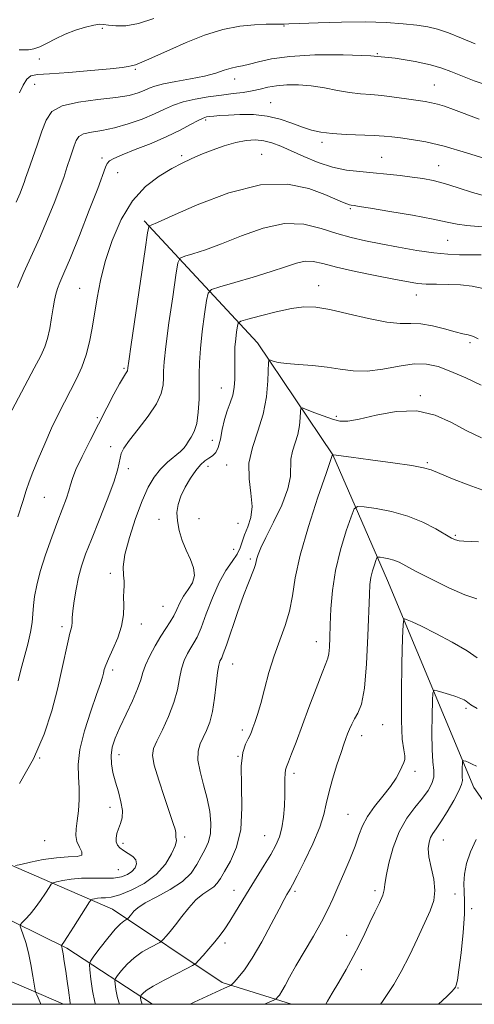
# Model space of a CAD drawing. Extents: x 2084800 to 2087700, y 304800 to 307700.
# Drawn here: x 2085352 to 2085494, y 305000 to 305308 of the extents above; entities that cross this region are included whole.
import ezdxf

# ---------------------------------------------------------------- set-up
doc = ezdxf.new("R2010")
doc.units = 0
doc.header["$MEASUREMENT"] = 0
for name, color, linetype, lineweight in [('BREAKLINE DTM HARD', 7, 'Continuous', 0), ('CONTOUR INDEX', 41, 'Continuous', 13), ('CONTOUR INTERMEDIATE', 44, 'Continuous', 0), ('GRID LINE', 7, 'Continuous', 0), ('SPOT ELEVATION DTM', 2, 'Continuous', 13)]:
    doc.layers.add(name, color=color, linetype=linetype, lineweight=lineweight)

msp = doc.modelspace()

# ---------------------------------------------------------------- linework, layer by layer
at = {"layer": 'BREAKLINE DTM HARD'}
for points in [[(2085390.59, 305244.75, 1156.31), (2085426.03, 305206.65, 1148.69), (2085449.56, 305171.7, 1143.99), (2085466.63, 305132.38, 1139.07), (2085493.64, 305067.72, 1133.23), (2085518.25, 305032.78, 1127.72)], [(2085182.42, 305016.79, 1175.32), (2085228.3, 305025.81, 1170.13), (2085268.76, 305036.41, 1163.91), (2085307.59, 305047.53, 1157.91), (2085342.74, 305046.19, 1153.15), (2085380.71, 305029.74, 1146.88), (2085414.95, 305006.77, 1140.4), (2085436.658, 305000, 1137.295)], [(2085201.148, 305000, 1171.983), (2085206.9, 305001.23, 1171.47), (2085223.6, 305006.94, 1169.02), (2085248.45, 305012.73, 1163.44), (2085266.88, 305016.31, 1160.52), (2085280.14, 305022.85, 1158.98), (2085295.53, 305031.14, 1158.08), (2085313.54, 305033, 1156.32), (2085341.47, 305029.79, 1151.59), (2085366.47, 305017.54, 1147.73), (2085393.248, 305000, 1141.053)], [(2085274.242, 305000, 1164.061), (2085278.23, 305001.35, 1163.42), (2085303.53, 305014.52, 1159.1), (2085328.93, 305015.81, 1154.94), (2085365.423, 305000, 1148.443)]]:
    msp.add_polyline3d(points, dxfattribs=at)
at = {"layer": 'CONTOUR INDEX', "flags": 128}
for points, elevation in [([(2085347.371, 305181.965), (2085356.309, 305198.715), (2085358.33, 305202.612), (2085359.58, 305205.399), (2085360.41, 305208.011), (2085361.109, 305211.136), (2085361.721, 305214.5), (2085362.231, 305217.585), (2085362.644, 305220.01), (2085363.052, 305221.934), (2085363.567, 305223.652), (2085364.328, 305225.559), (2085365.573, 305228.442), (2085367.564, 305233.19), (2085370.397, 305240.223), (2085373.496, 305248.106), (2085376.119, 305254.936), (2085378.565, 305261.57), (2085379.1, 305262.71), (2085379.797, 305263.497), (2085381.171, 305264.312), (2085383.752, 305265.429), (2085387.835, 305267.043), (2085392.773, 305269.011), (2085397.686, 305271.11), (2085401.841, 305273.123), (2085405.098, 305274.867), (2085407.466, 305276.167), (2085409.019, 305276.911), (2085410.095, 305277.247), (2085411.098, 305277.39), (2085412.403, 305277.516), (2085414.275, 305277.665), (2085416.951, 305277.841), (2085420.553, 305278.01), (2085424.742, 305277.986), (2085429.062, 305277.546), (2085433.126, 305276.561), (2085436.814, 305275.277), (2085440.074, 305274.034), (2085442.949, 305273.102), (2085445.868, 305272.473), (2085449.358, 305272.072), (2085453.722, 305271.822), (2085462.506, 305271.497), (2085465.569, 305271.295), (2085468.045, 305271.031), (2085470.678, 305270.702), (2085474.112, 305270.258), (2085478.607, 305269.479), (2085484.324, 305268.099), (2085491.302, 305265.998), (2085499.092, 305263.631)], 1160), ([(2085358.394, 305000), (2085358.183, 305000.573), (2085357.564, 305001.975), (2085357.067, 305003.001), (2085356.781, 305003.637), (2085356.592, 305004.412), (2085355.897, 305008.809), (2085355.272, 305012.405), (2085354.508, 305016.086), (2085353.665, 305019.261), (2085352.866, 305021.745), (2085352.248, 305023.453), (2085351.94, 305024.391), (2085352.021, 305024.933), (2085352.562, 305025.543), (2085353.594, 305026.601), (2085354.999, 305028.148), (2085356.618, 305030.138), (2085358.286, 305032.46), (2085359.797, 305034.738), (2085360.935, 305036.528), (2085361.609, 305037.524), (2085362.215, 305037.975), (2085363.273, 305038.267), (2085365.18, 305038.689), (2085367.838, 305039.145), (2085371.029, 305039.443), (2085374.512, 305039.462), (2085377.968, 305039.375), (2085381.06, 305039.43), (2085383.523, 305039.821), (2085385.397, 305040.537), (2085386.793, 305041.515), (2085387.781, 305042.683), (2085388.243, 305043.931), (2085388.018, 305045.138), (2085387.041, 305046.211), (2085385.626, 305047.16), (2085384.186, 305048.023), (2085383.061, 305048.848), (2085382.311, 305049.72), (2085381.927, 305050.734), (2085381.889, 305051.961), (2085382.141, 305053.362), (2085382.618, 305054.874), (2085383.222, 305056.474), (2085383.715, 305058.302), (2085383.828, 305060.536), (2085383.382, 305063.282), (2085382.56, 305066.344), (2085381.639, 305069.449), (2085380.865, 305072.381), (2085380.377, 305075.134), (2085380.284, 305077.756), (2085380.678, 305080.339), (2085381.59, 305083.154), (2085383.03, 305086.513), (2085386.934, 305094.802), (2085388.582, 305098.553), (2085389.583, 305101.361), (2085390.26, 305103.635), (2085391.089, 305105.996), (2085392.419, 305108.888), (2085394.096, 305112.041), (2085395.839, 305115.004), (2085397.412, 305117.444), (2085398.768, 305119.494), (2085399.903, 305121.403), (2085400.851, 305123.372), (2085401.788, 305125.412), (2085402.928, 305127.485), (2085404.362, 305129.568), (2085405.689, 305131.706), (2085406.386, 305133.958), (2085406.087, 305136.38), (2085405.067, 305139.005), (2085403.759, 305141.865), (2085402.542, 305144.948), (2085401.584, 305148.073), (2085400.999, 305151.02), (2085400.883, 305153.647), (2085401.259, 305156.128), (2085402.132, 305158.721), (2085403.467, 305161.572), (2085405.078, 305164.407), (2085406.737, 305166.84), (2085408.26, 305168.591), (2085409.63, 305169.778), (2085410.868, 305170.62), (2085411.99, 305171.366), (2085412.974, 305172.371), (2085413.79, 305174.02), (2085414.438, 305176.549), (2085415.036, 305179.607), (2085415.729, 305182.698), (2085416.608, 305185.439), (2085417.527, 305187.909), (2085418.285, 305190.303), (2085418.729, 305192.772), (2085418.915, 305195.303), (2085418.946, 305197.841), (2085418.921, 305200.345), (2085418.916, 305202.838), (2085419.001, 305205.359), (2085419.217, 305207.887), (2085419.496, 305210.165), (2085419.741, 305211.877), (2085419.994, 305212.84), (2085420.846, 305213.404), (2085423.029, 305214.055), (2085426.968, 305215.13), (2085431.873, 305216.385), (2085436.65, 305217.431), (2085440.551, 305217.939), (2085444.214, 305217.825), (2085448.622, 305217.063), (2085454.4, 305215.722), (2085460.728, 305214.235), (2085466.424, 305213.128), (2085470.646, 305212.751), (2085473.902, 305212.758), (2085477.038, 305212.631), (2085480.665, 305211.994), (2085484.436, 305211.048), (2085487.767, 305210.14), (2085490.209, 305209.533), (2085491.856, 305209.165), (2085492.938, 305208.889), (2085493.764, 305208.544), (2085494.964, 305207.906)], 1150), ([(2085404.97, 305000), (2085406.294, 305000.618), (2085415.737, 305005.002), (2085417.409, 305005.752), (2085417.683, 305005.892), (2085418.024, 305006.194), (2085418.725, 305006.916), (2085420.022, 305008.327), (2085421.932, 305010.733), (2085424.415, 305014.452), (2085427.352, 305019.546), (2085430.306, 305025.052), (2085432.763, 305029.754), (2085434.345, 305032.745), (2085435.231, 305034.352), (2085436.198, 305035.978), (2085436.961, 305037.375), (2085438.393, 305040.14), (2085440.678, 305044.688), (2085443.281, 305050.142), (2085445.487, 305055.297), (2085446.793, 305059.29), (2085447.543, 305062.62), (2085448.298, 305066.123), (2085449.464, 305070.363), (2085450.854, 305074.804), (2085452.13, 305078.638), (2085453.039, 305081.281), (2085453.669, 305083.043), (2085454.195, 305084.46), (2085454.77, 305085.966), (2085455.466, 305087.58), (2085456.337, 305089.216), (2085457.396, 305090.987), (2085458.497, 305093.793), (2085459.456, 305098.728), (2085460.131, 305106.355), (2085460.557, 305115.1), (2085460.981, 305128.044), (2085461.167, 305131.2), (2085461.477, 305133.383), (2085461.976, 305135.435), (2085462.545, 305137.305), (2085463.024, 305138.718), (2085463.325, 305139.484), (2085463.661, 305139.735), (2085464.319, 305139.688), (2085465.498, 305139.517), (2085467.03, 305139.226), (2085468.658, 305138.78), (2085470.276, 305138.11), (2085472.382, 305137.02), (2085475.625, 305135.282), (2085480.361, 305132.818), (2085485.783, 305130.15), (2085490.793, 305127.95), (2085494.576, 305126.729)], 1140)]:
    msp.add_lwpolyline(points, dxfattribs=dict(at, elevation=elevation))
at = {"layer": 'CONTOUR INTERMEDIATE', "flags": 128}
for points, elevation in [([(2085351.622, 305298.278), (2085353.047, 305298.232), (2085354.528, 305298.258), (2085356.153, 305298.512), (2085358.049, 305299.152), (2085360.318, 305300.264), (2085362.961, 305301.667), (2085365.957, 305303.108), (2085369.213, 305304.368), (2085372.349, 305305.35), (2085374.915, 305305.985), (2085376.636, 305306.239), (2085377.954, 305306.194), (2085379.486, 305305.966), (2085381.751, 305305.713), (2085384.87, 305305.756), (2085388.867, 305306.462), (2085393.646, 305308.045)], 1168), ([(2085351.641, 305284.832), (2085352.819, 305287.153), (2085354.02, 305289.041), (2085355.248, 305290.063), (2085357.27, 305290.482), (2085361.046, 305290.738), (2085367.072, 305291.176), (2085374.001, 305291.749), (2085380.028, 305292.315), (2085383.785, 305292.759), (2085385.672, 305293.066), (2085386.527, 305293.249), (2085387.112, 305293.353), (2085387.874, 305293.546), (2085389.182, 305294.03), (2085391.352, 305294.968), (2085398.642, 305298.264), (2085403.771, 305300.52), (2085409.458, 305302.779), (2085415.189, 305304.593), (2085420.494, 305305.638), (2085425.081, 305306.079), (2085428.701, 305306.205), (2085432.758, 305306.283), (2085434.396, 305306.286), (2085435.852, 305306.321), (2085439.146, 305306.447), (2085444.955, 305306.685), (2085452.297, 305306.917), (2085459.775, 305306.99), (2085466.242, 305306.794), (2085471.553, 305306.398), (2085475.818, 305305.913), (2085479.228, 305305.395), (2085482.322, 305304.681), (2085485.723, 305303.551), (2085489.816, 305301.899), (2085494.033, 305300.055)], 1166), ([(2085350.647, 305250.622), (2085351.862, 305253.486), (2085352.614, 305255.429), (2085353.089, 305256.756), (2085353.564, 305258.159), (2085354.344, 305260.421), (2085357.183, 305268.462), (2085358.683, 305272.774), (2085359.998, 305276.28), (2085361.812, 305278.908), (2085365.014, 305280.748), (2085370.121, 305281.92), (2085376.157, 305282.674), (2085381.77, 305283.291), (2085385.913, 305283.992), (2085388.731, 305284.762), (2085390.673, 305285.523), (2085392.219, 305286.221), (2085393.989, 305286.886), (2085396.636, 305287.569), (2085400.559, 305288.312), (2085405.142, 305289.128), (2085409.514, 305290.017), (2085412.995, 305290.96), (2085415.657, 305291.842), (2085417.759, 305292.525), (2085419.572, 305292.934), (2085421.4, 305293.249), (2085423.555, 305293.714), (2085426.388, 305294.49), (2085430.409, 305295.401), (2085436.165, 305296.194), (2085443.915, 305296.65), (2085452.752, 305296.711), (2085461.479, 305296.356), (2085469.087, 305295.6), (2085475.326, 305294.596), (2085480.134, 305293.532), (2085483.605, 305292.535), (2085486.467, 305291.481), (2085489.604, 305290.184), (2085493.687, 305288.562), (2085498.533, 305286.937)], 1164), ([(2085351.079, 305223.964), (2085353.02, 305228.672), (2085357.943, 305239.426), (2085360.451, 305245.286), (2085362.682, 305250.825), (2085364.406, 305255.341), (2085365.487, 305258.368), (2085366.146, 305260.389), (2085366.692, 305262.126), (2085367.366, 305264.132), (2085368.806, 305268.28), (2085369.41, 305269.891), (2085370.243, 305271.098), (2085371.715, 305271.944), (2085374.131, 305272.508), (2085377.396, 305273.039), (2085381.31, 305273.821), (2085385.633, 305275.055), (2085389.954, 305276.588), (2085393.821, 305278.182), (2085396.952, 305279.637), (2085399.758, 305280.905), (2085402.82, 305281.979), (2085406.548, 305282.858), (2085410.669, 305283.56), (2085414.739, 305284.108), (2085418.393, 305284.538), (2085421.595, 305284.933), (2085424.387, 305285.384), (2085426.86, 305285.948), (2085429.287, 305286.534), (2085431.988, 305287.013), (2085435.207, 305287.273), (2085438.876, 305287.261), (2085442.851, 305286.939), (2085446.975, 305286.313), (2085451.037, 305285.563), (2085454.814, 305284.912), (2085458.18, 305284.515), (2085461.401, 305284.257), (2085464.84, 305283.954), (2085468.707, 305283.478), (2085472.604, 305282.914), (2085478.471, 305282.038), (2085480.389, 305281.712), (2085482.238, 305281.272), (2085484.461, 305280.582), (2085487.28, 305279.578), (2085495.313, 305276.528)], 1162), ([(2085351.124, 305152.264), (2085352.704, 305157.114), (2085353.798, 305160.529), (2085354.698, 305163.209), (2085355.827, 305166.22), (2085357.494, 305170.337), (2085359.548, 305175.159), (2085361.724, 305179.995), (2085363.806, 305184.305), (2085365.773, 305188.162), (2085367.658, 305191.792), (2085369.469, 305195.396), (2085371.123, 305199.073), (2085372.516, 305202.899), (2085373.583, 305206.941), (2085374.417, 305211.24), (2085375.941, 305220.748), (2085376.977, 305226.129), (2085378.475, 305232.108), (2085380.614, 305238.677), (2085383.434, 305245.237), (2085386.94, 305251.041), (2085391.048, 305255.514), (2085395.323, 305258.777), (2085399.244, 305261.125), (2085402.461, 305262.847), (2085405.316, 305264.215), (2085408.322, 305265.498), (2085411.842, 305266.882), (2085415.633, 305268.224), (2085419.297, 305269.301), (2085422.529, 305269.93), (2085425.382, 305270.097), (2085427.999, 305269.832), (2085430.551, 305269.158), (2085433.313, 305268.091), (2085440.556, 305264.872), (2085444.977, 305263.076), (2085449.486, 305261.595), (2085453.805, 305260.675), (2085457.989, 305260.164), (2085462.174, 305259.81), (2085466.434, 305259.41), (2085470.587, 305258.955), (2085474.388, 305258.48), (2085477.712, 305257.993), (2085480.918, 305257.363), (2085484.486, 305256.429), (2085488.718, 305255.116), (2085493.209, 305253.693), (2085497.376, 305252.512)], 1158), ([(2085351.302, 305101.052), (2085352.129, 305104.477), (2085354.267, 305112.496), (2085355.14, 305116.247), (2085355.626, 305119.33), (2085355.859, 305121.98), (2085356.048, 305124.573), (2085356.394, 305127.467), (2085357.055, 305130.936), (2085358.181, 305135.234), (2085359.84, 305140.445), (2085361.774, 305145.975), (2085363.649, 305151.059), (2085366.338, 305158.153), (2085367.123, 305160.453), (2085367.624, 305162.3), (2085368.207, 305164.289), (2085369.308, 305167.095), (2085371.226, 305171.177), (2085373.722, 305176.142), (2085378.974, 305186.35), (2085381.204, 305190.642), (2085382.957, 305193.917), (2085384.132, 305195.955), (2085384.831, 305197.042), (2085385.207, 305197.589), (2085385.395, 305197.947), (2085385.467, 305198.211), (2085385.479, 305198.415), (2085385.519, 305198.859), (2085385.799, 305200.911), (2085386.566, 305206.204), (2085390.938, 305235.815), (2085391.717, 305241.015), (2085392.069, 305242.948), (2085392.294, 305243.272), (2085392.846, 305243.466), (2085394.791, 305244.29), (2085399.347, 305246.326), (2085407.215, 305249.807), (2085417.037, 305253.566), (2085426.939, 305256.086), (2085435.367, 305256.294), (2085442.051, 305254.883), (2085447.041, 305252.992), (2085452.607, 305250.617), (2085453.926, 305250.075), (2085454.76, 305249.791), (2085455.303, 305249.671), (2085456.261, 305249.564), (2085457.808, 305249.327), (2085461.327, 305248.755), (2085467.332, 305247.755), (2085474.468, 305246.525), (2085480.912, 305245.335), (2085485.347, 305244.405), (2085488.46, 305243.739), (2085491.442, 305243.293), (2085499.794, 305242.62)], 1156), ([(2085351.698, 305069.012), (2085356.085, 305076.727), (2085359.427, 305084.366), (2085361.818, 305091.663), (2085363.569, 305098.465), (2085364.946, 305104.589), (2085366.844, 305113.599), (2085367.429, 305115.992), (2085367.809, 305117.351), (2085368.015, 305118.261), (2085368.093, 305119.259), (2085368.157, 305120.704), (2085368.34, 305122.91), (2085368.744, 305126.053), (2085369.357, 305129.751), (2085370.136, 305133.485), (2085371.079, 305136.942), (2085372.347, 305140.633), (2085374.137, 305145.277), (2085376.519, 305151.261), (2085379.036, 305157.648), (2085381.104, 305163.173), (2085382.296, 305166.895), (2085382.833, 305169.169), (2085383.096, 305170.675), (2085383.466, 305172.052), (2085384.318, 305173.766), (2085386.027, 305176.241), (2085388.762, 305179.72), (2085391.87, 305183.733), (2085394.492, 305187.63), (2085395.985, 305190.895), (2085396.566, 305193.552), (2085396.671, 305195.762), (2085396.691, 305197.842), (2085396.865, 305200.743), (2085397.39, 305205.576), (2085398.37, 305212.896), (2085399.54, 305221.051), (2085400.539, 305227.836), (2085401.171, 305231.631), (2085401.883, 305233.161), (2085403.287, 305233.74), (2085405.884, 305234.484), (2085409.747, 305235.73), (2085414.837, 305237.621), (2085421.019, 305240.128), (2085427.758, 305242.53), (2085434.424, 305243.939), (2085440.501, 305243.742), (2085445.946, 305242.448), (2085450.834, 305240.848), (2085455.3, 305239.562), (2085459.732, 305238.545), (2085464.576, 305237.585), (2085470.099, 305236.539), (2085475.828, 305235.53), (2085481.108, 305234.753), (2085485.461, 305234.344), (2085489.122, 305234.206), (2085492.503, 305234.186), (2085495.914, 305234.147)], 1154), ([(2085350.401, 305043.32), (2085352.096, 305043.732), (2085355.166, 305044.431), (2085359.121, 305045.22), (2085363.248, 305045.816), (2085366.896, 305046.048), (2085369.647, 305046.19), (2085371.14, 305046.627), (2085371.203, 305047.646), (2085370.419, 305049.132), (2085369.562, 305050.868), (2085369.235, 305052.711), (2085369.372, 305054.802), (2085369.737, 305057.354), (2085370.116, 305060.492), (2085370.367, 305064.002), (2085370.368, 305067.583), (2085370.101, 305071.078), (2085369.971, 305074.898), (2085370.486, 305079.6), (2085371.962, 305085.451), (2085373.941, 305091.566), (2085375.771, 305096.775), (2085376.951, 305100.209), (2085377.578, 305102.222), (2085377.903, 305103.469), (2085378.17, 305104.563), (2085378.613, 305105.935), (2085379.461, 305107.971), (2085380.829, 305110.92), (2085382.359, 305114.476), (2085383.578, 305118.196), (2085384.146, 305121.689), (2085384.252, 305124.762), (2085384.218, 305127.276), (2085384.289, 305129.169), (2085384.389, 305130.704), (2085384.366, 305132.221), (2085384.163, 305134.081), (2085384.109, 305136.715), (2085384.628, 305140.573), (2085386.002, 305145.858), (2085387.942, 305151.771), (2085390.02, 305157.265), (2085391.912, 305161.531), (2085393.734, 305164.723), (2085395.707, 305167.231), (2085397.952, 305169.38), (2085401.996, 305172.726), (2085403.137, 305173.918), (2085403.842, 305174.939), (2085404.479, 305175.965), (2085405.318, 305177.197), (2085406.242, 305178.924), (2085407.038, 305181.458), (2085407.541, 305184.965), (2085407.787, 305189.035), (2085407.862, 305193.11), (2085407.863, 305196.825), (2085407.93, 305200.576), (2085408.213, 305204.947), (2085408.799, 305210.237), (2085409.519, 305215.589), (2085410.14, 305219.856), (2085410.624, 305222.247), (2085411.697, 305223.375), (2085414.279, 305224.208), (2085418.923, 305225.502), (2085424.703, 305227.17), (2085430.328, 305228.917), (2085434.786, 305230.463), (2085438.186, 305231.616), (2085440.919, 305232.2), (2085443.437, 305232.098), (2085446.452, 305231.417), (2085450.739, 305230.322), (2085456.708, 305228.987), (2085463.311, 305227.63), (2085469.138, 305226.479), (2085473.177, 305225.707), (2085476.027, 305225.266), (2085478.686, 305225.054), (2085481.929, 305224.966), (2085485.632, 305224.901), (2085489.446, 305224.757), (2085493.084, 305224.417), (2085496.502, 305223.706)], 1152), ([(2085367.546, 305000), (2085367.468, 305000.494), (2085366.963, 305004.43), (2085366.59, 305007.229), (2085366.141, 305010.362), (2085365.679, 305013.393), (2085365.284, 305015.822), (2085365.017, 305017.287), (2085364.861, 305017.983), (2085364.742, 305018.355), (2085364.751, 305018.419), (2085364.988, 305018.696), (2085365.501, 305019.43), (2085366.633, 305021.157), (2085368.513, 305024.102), (2085373.52, 305032.006), (2085374.029, 305032.63), (2085374.451, 305032.801), (2085375.135, 305032.952), (2085376.089, 305033.116), (2085377.235, 305033.223), (2085378.564, 305033.266), (2085380.36, 305033.486), (2085382.977, 305034.189), (2085386.587, 305035.614), (2085390.639, 305037.75), (2085394.4, 305040.524), (2085397.273, 305043.773), (2085399.215, 305046.984), (2085400.317, 305049.556), (2085400.709, 305051.063), (2085400.673, 305051.77), (2085400.525, 305052.115), (2085400.508, 305052.474), (2085400.56, 305052.969), (2085400.545, 305053.66), (2085400.321, 305054.69), (2085399.736, 305056.537), (2085396.98, 305064.609), (2085395.188, 305070.054), (2085393.796, 305074.756), (2085393.236, 305077.791), (2085393.534, 305079.904), (2085394.611, 305082.259), (2085396.324, 305085.72), (2085398.259, 305089.951), (2085399.934, 305094.319), (2085401.007, 305098.299), (2085401.686, 305101.8), (2085402.317, 305104.838), (2085403.164, 305107.432), (2085404.169, 305109.605), (2085405.189, 305111.382), (2085406.138, 305112.898), (2085407.145, 305114.747), (2085408.392, 305117.633), (2085410.012, 305121.975), (2085411.934, 305127.049), (2085414.036, 305131.844), (2085416.174, 305135.579), (2085418.13, 305138.382), (2085419.664, 305140.612), (2085420.635, 305142.598), (2085422.027, 305146.685), (2085423.025, 305149.151), (2085423.963, 305152.075), (2085424.37, 305155.559), (2085423.984, 305159.658), (2085423.385, 305164.224), (2085423.363, 305169.06), (2085424.456, 305174.013), (2085426.189, 305179.106), (2085427.837, 305184.408), (2085428.835, 305189.851), (2085429.276, 305194.828), (2085429.486, 305200.644), (2085429.663, 305201.337), (2085430.096, 305201.27), (2085430.962, 305200.954), (2085432.534, 305200.563), (2085435.111, 305200.187), (2085438.839, 305199.883), (2085443.26, 305199.563), (2085447.761, 305199.103), (2085451.903, 305198.462), (2085455.938, 305197.927), (2085460.287, 305197.865), (2085465.21, 305198.491), (2085470.298, 305199.41), (2085474.979, 305200.073), (2085478.887, 305200.033), (2085482.479, 305199.242), (2085486.418, 305197.757), (2085491.111, 305195.697), (2085495.936, 305193.446)], 1148), ([(2085375.408, 305000), (2085375.214, 305000.684), (2085374.531, 305004.255), (2085374.014, 305007.865), (2085373.668, 305010.741), (2085373.542, 305012.403), (2085373.872, 305013.517), (2085374.941, 305015.038), (2085376.888, 305017.618), (2085379.277, 305020.703), (2085381.53, 305023.435), (2085383.187, 305025.16), (2085384.265, 305026.028), (2085384.9, 305026.392), (2085385.231, 305026.561), (2085385.403, 305026.679), (2085385.562, 305026.845), (2085385.831, 305027.147), (2085386.223, 305027.609), (2085386.729, 305028.245), (2085387.417, 305029.078), (2085388.681, 305030.189), (2085390.993, 305031.669), (2085394.589, 305033.579), (2085398.76, 305035.846), (2085402.561, 305038.365), (2085405.274, 305041.025), (2085407.097, 305043.683), (2085408.453, 305046.193), (2085409.668, 305048.482), (2085410.678, 305050.781), (2085411.317, 305053.397), (2085411.457, 305056.566), (2085411.11, 305060.238), (2085410.322, 305064.293), (2085409.2, 305068.565), (2085408.095, 305072.706), (2085407.421, 305076.319), (2085407.476, 305079.136), (2085408.111, 305081.379), (2085409.065, 305083.398), (2085410.102, 305085.536), (2085411.102, 305088.112), (2085411.968, 305091.442), (2085412.634, 305095.639), (2085413.137, 305100.015), (2085413.545, 305103.68), (2085413.91, 305105.976), (2085414.242, 305107.17), (2085414.54, 305107.759), (2085414.844, 305108.291), (2085415.36, 305109.511), (2085416.336, 305112.214), (2085419.829, 305122.454), (2085421.694, 305127.743), (2085423.201, 305131.688), (2085425.038, 305136.149), (2085425.439, 305137.367), (2085425.876, 305139.281), (2085426.276, 305140.569), (2085427.118, 305142.617), (2085428.678, 305145.893), (2085431.051, 305150.613), (2085433.612, 305155.998), (2085435.557, 305161.019), (2085436.332, 305164.896), (2085436.429, 305170.377), (2085436.977, 305172.859), (2085437.846, 305175.412), (2085438.671, 305178.07), (2085439.172, 305180.798), (2085439.392, 305183.293), (2085439.461, 305185.183), (2085439.555, 305186.185), (2085440.042, 305186.37), (2085441.341, 305185.897), (2085443.689, 305184.95), (2085446.603, 305183.819), (2085449.419, 305182.816), (2085451.738, 305182.223), (2085454.222, 305182.182), (2085457.796, 305182.805), (2085463.071, 305184.037), (2085469.396, 305185.185), (2085475.807, 305185.391), (2085481.545, 305184.072), (2085486.667, 305181.742), (2085491.438, 305179.189), (2085496.073, 305177.037)], 1146), ([(2085382.884, 305000), (2085382.304, 305002.058), (2085381.82, 305004.592), (2085381.586, 305006.38), (2085381.509, 305007.383), (2085381.705, 305008.052), (2085382.342, 305008.958), (2085383.547, 305010.518), (2085385.29, 305012.514), (2085387.497, 305014.573), (2085390.033, 305016.371), (2085392.497, 305017.795), (2085395.507, 305019.337), (2085396.068, 305019.721), (2085396.591, 305020.266), (2085397.468, 305021.253), (2085398.753, 305022.767), (2085400.407, 305024.847), (2085402.38, 305027.448), (2085404.548, 305030.19), (2085406.772, 305032.615), (2085408.91, 305034.382), (2085410.819, 305035.649), (2085412.354, 305036.695), (2085413.463, 305037.807), (2085414.458, 305039.303), (2085415.745, 305041.509), (2085417.558, 305044.715), (2085419.448, 305049.065), (2085420.796, 305054.665), (2085421.188, 305061.414), (2085421.041, 305068.376), (2085420.974, 305074.408), (2085421.449, 305078.643), (2085422.281, 305081.332), (2085423.121, 305083), (2085423.712, 305084.145), (2085424.145, 305085.142), (2085424.598, 305086.335), (2085425.22, 305088.047), (2085426.034, 305090.522), (2085427.034, 305093.981), (2085428.218, 305098.515), (2085429.599, 305103.686), (2085431.195, 305108.922), (2085432.971, 305113.785), (2085434.69, 305118.361), (2085436.063, 305122.871), (2085436.953, 305127.613), (2085437.847, 305133.207), (2085439.384, 305140.351), (2085441.952, 305149.291), (2085444.934, 305158.453), (2085447.459, 305165.811), (2085449.51, 305171.772), (2085449.79, 305171.728), (2085455.351, 305170.987), (2085461.336, 305170.174), (2085468.293, 305169.205), (2085474.273, 305168.319), (2085477.922, 305167.658), (2085480.255, 305166.967), (2085486.972, 305164.221), (2085491.865, 305162.319), (2085496.463, 305160.696)], 1144), ([(2085390.033, 305000), (2085389.625, 305001.32), (2085389.504, 305002.019), (2085389.477, 305002.363), (2085389.539, 305002.586), (2085389.743, 305002.879), (2085390.207, 305003.418), (2085391.302, 305004.326), (2085393.465, 305005.71), (2085396.879, 305007.582), (2085400.729, 305009.562), (2085403.948, 305011.174), (2085405.782, 305012.112), (2085406.734, 305012.764), (2085407.619, 305013.687), (2085409.056, 305015.288), (2085410.879, 305017.358), (2085412.726, 305019.535), (2085414.33, 305021.567), (2085415.802, 305023.623), (2085417.349, 305025.984), (2085419.137, 305028.86), (2085423.413, 305035.857), (2085428.123, 305043.46), (2085430.168, 305046.851), (2085431.755, 305049.706), (2085432.903, 305052.331), (2085433.682, 305055.154), (2085434.164, 305058.462), (2085434.424, 305061.997), (2085434.539, 305065.361), (2085434.608, 305070.481), (2085434.664, 305072.121), (2085434.807, 305073.212), (2085435.13, 305074.228), (2085435.732, 305075.745), (2085436.702, 305078.253), (2085438.081, 305081.906), (2085442.111, 305092.706), (2085444.368, 305098.715), (2085446.246, 305103.591), (2085447.431, 305106.504), (2085448.051, 305108.136), (2085448.348, 305109.544), (2085448.526, 305111.624), (2085448.659, 305114.609), (2085448.785, 305118.569), (2085448.977, 305123.519), (2085449.436, 305129.261), (2085450.395, 305135.541), (2085451.966, 305142.006), (2085453.761, 305147.896), (2085455.269, 305152.349), (2085456.217, 305154.76), (2085457.275, 305155.553), (2085459.35, 305155.405), (2085463.063, 305154.865), (2085467.89, 305153.949), (2085473.02, 305152.543), (2085477.738, 305150.628), (2085481.714, 305148.563), (2085486.625, 305145.693), (2085487.871, 305145.12), (2085488.996, 305144.864), (2085490.468, 305144.73), (2085495.053, 305144.512)], 1142), ([(2085428.181, 305000), (2085429.705, 305000.661), (2085431.139, 305001.287), (2085431.73, 305001.583), (2085431.984, 305001.803), (2085432.328, 305002.181), (2085432.866, 305002.887), (2085433.623, 305004.07), (2085434.645, 305005.879), (2085436.069, 305008.465), (2085438.056, 305011.978), (2085443.491, 305021.272), (2085446.062, 305025.821), (2085448.025, 305029.605), (2085449.607, 305033.004), (2085451.183, 305036.614), (2085453.009, 305040.836), (2085454.891, 305045.297), (2085456.519, 305049.432), (2085457.716, 305052.841), (2085458.838, 305055.775), (2085460.373, 305058.651), (2085462.636, 305061.774), (2085465.239, 305064.989), (2085467.622, 305068.031), (2085469.347, 305070.668), (2085470.487, 305072.82), (2085471.757, 305075.554), (2085472.033, 305076.491), (2085472.018, 305077.65), (2085471.707, 305079.512), (2085471.287, 305082.893), (2085470.989, 305088.689), (2085470.981, 305097.236), (2085471.169, 305106.628), (2085471.392, 305114.398), (2085471.541, 305118.71), (2085471.712, 305120.264), (2085472.052, 305120.393), (2085472.768, 305120.155), (2085474.32, 305119.51), (2085477.226, 305118.145), (2085481.719, 305115.889), (2085486.877, 305113.143), (2085491.492, 305110.451), (2085494.678, 305108.306)], 1138), ([(2085447.38, 305000), (2085447.926, 305000.95), (2085449.417, 305003.498), (2085451.435, 305006.916), (2085453.724, 305010.862), (2085455.955, 305014.892), (2085457.88, 305018.656), (2085459.567, 305022.165), (2085461.161, 305025.522), (2085462.747, 305028.769), (2085464.158, 305031.701), (2085465.164, 305034.055), (2085465.638, 305035.751), (2085465.863, 305037.467), (2085466.224, 305040.067), (2085467.044, 305044.122), (2085468.396, 305049.041), (2085470.289, 305053.941), (2085472.668, 305058.112), (2085475.213, 305061.541), (2085477.537, 305064.388), (2085479.32, 305066.813), (2085480.5, 305068.961), (2085481.085, 305070.978), (2085481.125, 305073.077), (2085480.863, 305075.752), (2085480.585, 305079.566), (2085480.511, 305084.762), (2085480.594, 305090.302), (2085480.72, 305094.826), (2085480.847, 305097.319), (2085481.227, 305098.139), (2085482.185, 305097.989), (2085483.909, 305097.476), (2085486.03, 305096.826), (2085488.039, 305096.166), (2085489.538, 305095.6), (2085490.562, 305095.125), (2085491.254, 305094.709), (2085491.756, 305094.325), (2085492.205, 305093.951), (2085492.737, 305093.57), (2085494.686, 305092.447)], 1136), ([(2085464.498, 305000), (2085464.842, 305000.532), (2085466.584, 305003.077), (2085468.637, 305006.219), (2085470.962, 305010.234), (2085473.486, 305015.222), (2085475.996, 305020.552), (2085479.994, 305029.229), (2085481.115, 305032.395), (2085481.487, 305035.537), (2085481.09, 305039.1), (2085480.307, 305042.784), (2085479.619, 305046.103), (2085479.402, 305048.685), (2085479.623, 305050.615), (2085480.14, 305052.09), (2085480.862, 305053.354), (2085481.888, 305054.838), (2085483.364, 305057.02), (2085485.325, 305060.161), (2085487.371, 305063.654), (2085488.992, 305066.673), (2085489.818, 305068.631), (2085490.045, 305069.88), (2085490.011, 305071.013), (2085489.99, 305072.457), (2085490.014, 305073.997), (2085490.049, 305075.255), (2085490.087, 305075.947), (2085490.215, 305076.168), (2085490.543, 305076.108), (2085491.153, 305075.918), (2085492.017, 305075.59), (2085493.081, 305075.077), (2085494.476, 305074.367)], 1134), ([(2085482.493, 305000), (2085482.571, 305000.071), (2085485.167, 305002.466), (2085486.748, 305003.982), (2085487.509, 305004.811), (2085487.857, 305005.33), (2085488.143, 305005.992), (2085488.495, 305007.531), (2085488.989, 305010.754), (2085489.646, 305016.081), (2085490.293, 305022.387), (2085490.706, 305028.159), (2085490.74, 305032.278), (2085490.578, 305035.198), (2085490.484, 305037.767), (2085490.696, 305040.679), (2085491.352, 305044.008), (2085492.562, 305047.68), (2085494.336, 305051.535)], 1132)]:
    msp.add_lwpolyline(points, dxfattribs=dict(at, elevation=elevation))
at = {"layer": 'GRID LINE', "flags": 128}
msp.add_lwpolyline([(2085000, 305000), (2087500, 305000), (2087500, 307500), (2085000, 307500), (2085000, 305000)], dxfattribs=at)
at = {"layer": 'SPOT ELEVATION DTM'}
for p in [(2085377.58, 305304.99, 1167.8), (2085434.3, 305305.68, 1165.9), (2085357.87, 305295.4, 1167.4), (2085463.44, 305297.01, 1164), (2085387.84, 305292.13, 1165.8), (2085418.9, 305289.16, 1163.4), (2085356.47, 305287.42, 1165.2), (2085481.3, 305287.2, 1162.9), (2085430.11, 305281.73, 1160.8), (2085409.87, 305276.32, 1159.7), (2085446.14, 305269.33, 1159.6), (2085377.41, 305264.46, 1160.3), (2085402.33, 305265.13, 1158.3), (2085427.29, 305265.6, 1156.8), (2085464.79, 305264.59, 1158.9), (2085482.64, 305262.03, 1158.8), (2085382.3, 305259.87, 1159.3), (2085455.06, 305248.61, 1155.8), (2085485.41, 305238.74, 1155), (2085445.14, 305224.57, 1150.7), (2085370.47, 305223.68, 1158.9), (2085475.62, 305221.63, 1151.3), (2085492.46, 305206.78, 1149.7), (2085384.36, 305198.68, 1156.2), (2085414.74, 305192.58, 1150.8), (2085476.9, 305190.18, 1146.2), (2085376.02, 305183.31, 1156.3), (2085450.71, 305183.71, 1146.3), (2085411.97, 305176.18, 1151.2), (2085380.21, 305174.22, 1154.4), (2085416.38, 305168.47, 1148.7), (2085479.15, 305169.27, 1144.2), (2085385.66, 305167.39, 1153.6), (2085410.56, 305168.12, 1149.4), (2085359.4, 305158.43, 1157.1), (2085395.26, 305151.54, 1150.4), (2085407.78, 305151.74, 1149.4), (2085419.97, 305150.29, 1149), (2085487.89, 305146.57, 1142.2), (2085418.59, 305142.11, 1149.1), (2085423.85, 305139.12, 1146.3), (2085380.1, 305134.69, 1152.4), (2085396.48, 305124.35, 1151), (2085364.93, 305117.95, 1154.4), (2085389.71, 305118.78, 1151.4), (2085444.46, 305113.33, 1142.7), (2085380.77, 305104.47, 1151.6), (2085418.28, 305106.31, 1145.2), (2085491.15, 305092.43, 1135.7), (2085421.32, 305085.66, 1144.4), (2085465.11, 305087.41, 1139.1), (2085458.56, 305083.97, 1139.4), (2085357.98, 305077.01, 1154), (2085382.76, 305078.01, 1149.4), (2085419.92, 305077.52, 1144), (2085437.47, 305072.21, 1141.6), (2085475.23, 305072.83, 1137.6), (2085379.99, 305061.57, 1150.6), (2085454.32, 305059.38, 1138.9), (2085403.26, 305052.32, 1147.7), (2085428.27, 305052.72, 1142.9), (2085359.5, 305051.12, 1153.4), (2085383.97, 305050.29, 1149.6), (2085484.08, 305051.35, 1133.2), (2085382.61, 305042.06, 1151.1), (2085418.72, 305035.61, 1142.7), (2085437.73, 305035.35, 1139.7), (2085462.78, 305035.46, 1136.4), (2085487.79, 305034.42, 1133.4), (2085492.94, 305029.86, 1131.4), (2085453.87, 305021.6, 1136.8), (2085415.9, 305019.11, 1141.6), (2085458.53, 305010.8, 1135.4), (2085488.73, 305005.06, 1131.9)]:
    msp.add_point(p, dxfattribs=at)

doc.saveas('drawing.dxf')
